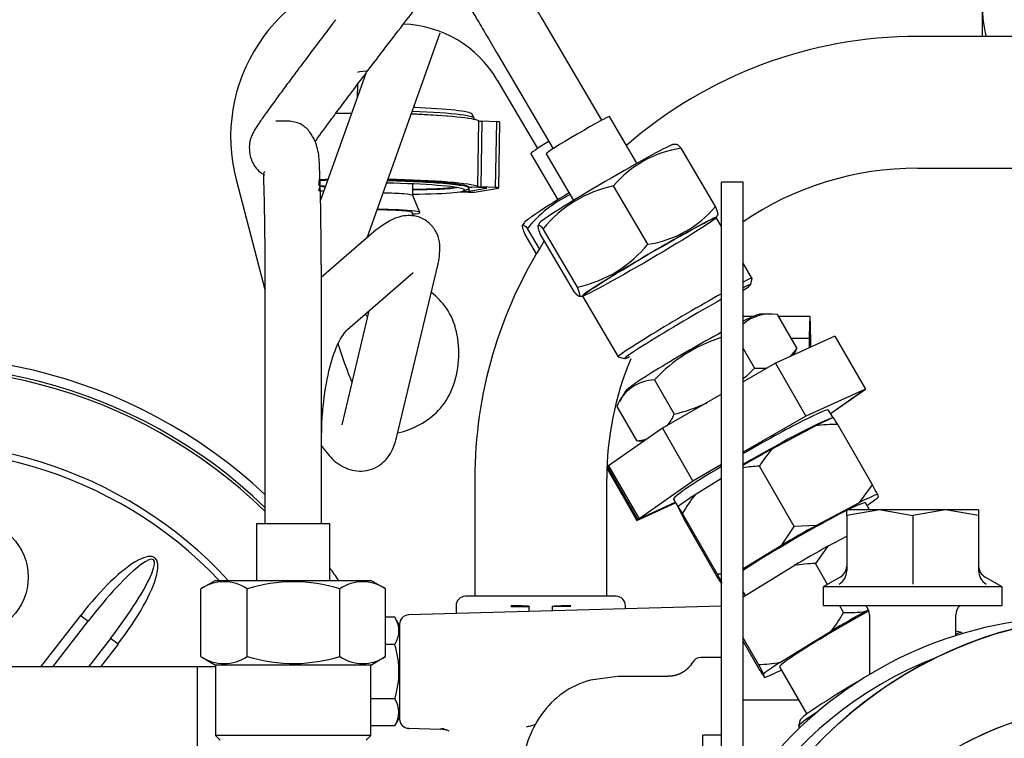
# Model space of a CAD drawing. Units: millimetres. Extents: x 8 to 289, y 8 to 202.
# Drawn here: x 201 to 213, y 160 to 170 of the extents above; entities that cross this region are included whole.
import ezdxf
from ezdxf.enums import TextEntityAlignment as Align

# ---------------------------------------------------------------- set-up
doc = ezdxf.new("R2010")
doc.units = ezdxf.units.MM
for name, color, linetype in [('12814051_TORNILL', 7, 'Continuous'), ('17610012.1_REVB_', 7, 'Continuous'), ('17610020_CODO_FI', 7, 'Continuous'), ('17614016_TERMINA', 7, 'Continuous'), ('17617027', 7, 'Continuous'), ('51086015_ABRAZAD', 7, 'Continuous'), ('54081007_ABRAZAD', 7, 'Continuous'), ('G4L08-002_ALLCAT', 7, 'Continuous'), ('Predeterminado', 7, 'Continuous')]:
    doc.layers.add(name, color=color, linetype=linetype)
doc.styles.add('SEACAD_Arial', font='arial.ttf')
doc.dimstyles.new('SOLE', dxfattribs={"dimtxt": 2.6, "dimasz": 2.08, "dimexe": 1.3, "dimexo": 1.3, "dimgap": 1.3, "dimtad": 1, "dimdec": 0, "dimlfac": 8.333333, "dimdsep": 46, "dimtxsty": 'SEACAD_Arial', "dimblk1": '_SE_FILLED', "dimblk2": '_SE_FILLED', "dimsah": 1, "dimcen": 1.3, "dimadec": 0, "dimazin": 0, "dimtfac": 1, "dimtdec": 0, "dimtmove": 0, "dimatfit": 3, "dimfxl": 0, "dimtolj": 1, "dimarcsym": 0})

# ---------------------------------------------------------------- blocks, each defined once
blk = doc.blocks.new('SE1')
at = {"layer": '12814051_TORNILL', "color": 7, "linetype": 'Continuous'}
blk.add_line((213.169, 169.325), (213.169, 169.715), dxfattribs=at)
blk.add_arc((214.927, 169.735), 1.759, 180.6528, 193.5151, dxfattribs=at)
at = {"layer": '17610012.1_REVB_', "color": 7, "linetype": 'Continuous'}
for p, q in [((201.171, 161.285), (201.678, 161.942)), ((201.678, 161.942), (201.773, 161.869)), ((201.323, 161.285), (201.773, 161.869)), ((202.058, 161.649), (201.777, 161.285)), ((202.153, 161.576), (202.058, 161.649)), ((202.153, 161.576), (201.929, 161.285))]:
    blk.add_line(p, q, dxfattribs=at)
blk.add_circle((200.289, 162.429), 0.72, dxfattribs=at)
for radius, start, end in [(6.54, 46.9553, 165.0244), (6.42, 45.9467, 164.7378), (6.385, 45.6407, 164.6517), (5.435, 42.6736, 224.0641), (5.35, 43.5171, 224.9502), (6.54, 34.2851, 35.9846)]:
    blk.add_arc((199.561, 158.705), radius, start, end, dxfattribs=at)
for major_axis, ratio in [((-0.708, -0.918), 0.258819), ((-0.689, -0.893), 0.159567)]:
    blk.add_ellipse((201.915, 161.759), major_axis=major_axis, ratio=ratio, start_param=1.570796, end_param=4.712389, dxfattribs=at)
at = {"layer": '17610020_CODO_FI', "color": 7, "linetype": 'Continuous'}
for p, q in [((203.161, 161.285), (199.561, 161.285)), ((203.161, 161.285), (203.161, 159.442)), ((203.395, 161.285), (203.161, 161.285))]:
    blk.add_line(p, q, dxfattribs=at)
at = {"layer": '17614016_TERMINA', "color": 7, "linetype": 'Continuous'}
for p, q in [((205.204, 168.711), (205.201, 168.546)), ((205.93, 168.418), (205.931, 168.45)), ((205.91, 167.296), (205.912, 167.445)), ((206.001, 167.08), (205.909, 167.297)), ((205.905, 167.034), (205.906, 167.08))]:
    blk.add_line(p, q, dxfattribs=at)
for start, end in [(35.3856, 51.0677), (282.0608, 315.8831)]:
    blk.add_arc((205.506, 165.268), 1.02, start, end, dxfattribs=at)
for centre, major_axis, ratio, start_param, end_param in [((205.572, 168.859), (-0.366, 0.007), 0.068482, 5.473635, 6.283185), ((205.544, 167.303), (-0.366, 0.007), 0.068482, 3.172106, 4.748876), ((205.54, 167.087), (-0.366, 0.007), 0.068482, 3.141593, 4.949461), ((205.54, 167.087), (-0.462, 0.008), 0.068482, 2.485215, 4.894542), ((205.049, 165.303), (0.046, 0.604), 0.643904, -0.692217, -0.597071), ((205.964, 165.233), (-0.063, -0.822), 0.643904, 0.658795, 2.482797)]:
    blk.add_ellipse(centre, major_axis=major_axis, ratio=ratio, start_param=start_param, end_param=end_param, dxfattribs=at)
at = {"layer": '17617027', "color": 7, "linetype": 'Continuous'}
for radius, start in [(5.1, 90.0032), (4.92, 111.2241)]:
    blk.add_arc((214.364, 156.82), radius, start, 183.3184, dxfattribs=at)
at = {"layer": '51086015_ABRAZAD', "color": 7, "linetype": 'Continuous'}
for p, q in [((206.693, 168.284), (206.664, 168.337)), ((206.68, 168.269), (206.686, 168.272)), ((206.737, 167.411), (206.752, 168.248)), ((206.791, 168.244), (206.776, 167.407)), ((206.982, 168.236), (206.791, 168.244)), ((206.966, 167.398), (206.982, 168.236)), ((207.006, 167.394), (207.021, 168.232)), ((204.728, 167.417), (204.707, 167.361)), ((204.714, 167.485), (204.712, 167.425)), ((204.712, 167.425), (204.728, 167.417)), ((206.503, 167.344), (206.62, 167.339)), ((206.539, 167.351), (206.548, 167.351)), ((206.548, 167.351), (206.548, 167.353)), ((206.557, 167.357), (206.612, 167.379)), ((206.624, 167.352), (206.849, 167.39)), ((206.625, 167.389), (206.624, 167.352)), ((206.626, 167.39), (206.626, 167.406)), ((206.813, 167.396), (206.663, 167.403)), ((206.697, 167.34), (207.002, 167.392)), ((206.966, 167.398), (206.776, 167.407)), ((206.849, 167.39), (206.849, 167.393))]:
    blk.add_line(p, q, dxfattribs=at)
for centre, major_axis, start_param, end_param in [((205.563, 168.354), (-1.102, 0.02), 3.181234, 4.384017), ((205.561, 168.26), (1.2, -0.022), -4.342439, -4.149244), ((205.561, 168.26), (1.2, -0.022), 0.124314, 1.295266), ((205.562, 168.272), (-1.08, 0.02), 3.840833, 4.4042), ((205.562, 168.302), (-1.132, 0.021), 3.022417, 4.408404), ((206.812, 168.248), (-0.06, 0.0011), 0.124314, 1.225509), ((206.961, 168.233), (-0.06, 0.0011), 3.141593, 4.367102), ((205.546, 167.422), (1.08, -0.02), -3.979404, -3.828296), ((205.546, 167.45), (-1.02, 0.019), 0.614644, 0.747732), ((205.546, 167.422), (1.2, -0.022), -4.069948, -3.943424), ((205.546, 167.441), (-1.001, 0.018), 0.614644, 0.723898), ((205.545, 167.386), (-1.025, 0.019), 1.935922, 4.683175), ((205.546, 167.41), (-1.08, 0.02), 2.983831, 4.67604), ((205.546, 167.422), (1.08, -0.02), 0.060674, 1.530725), ((205.546, 167.422), (1.2, -0.022), 0.124314, 1.532432), ((206.796, 167.41), (-0.06, 0.0011), 0.124314, 1.225509), ((205.545, 167.386), (-1.025, 0.019), 0.614644, 0.722763), ((205.546, 167.45), (-1.02, 0.019), -4.345382, -3.604406), ((205.546, 167.441), (-1.001, 0.018), -4.338073, -3.520315), ((206.568, 167.354), (0.06, -0.0011), 4.367102, 5.937898), ((206.64, 167.342), (-0.06, 0.0011), 1.225509, 2.796306), ((206.684, 167.406), (-0.06, 0.0011), 0.060674, 1.225509), ((206.792, 167.393), (-0.06, 0.0011), 2.796306, 4.367102), ((206.946, 167.395), (-0.06, 0.0011), 2.796306, 4.367102)]:
    blk.add_ellipse(centre, major_axis=major_axis, ratio=0.068482, start_param=start_param, end_param=end_param, dxfattribs=at)
at = {"layer": '54081007_ABRAZAD', "color": 7, "linetype": 'Continuous'}
for p, q in [((210.246, 165.753), (210.121, 165.753)), ((210.973, 165.754), (210.568, 165.754)), ((210.963, 165.474), (210.728, 165.474)), ((210.963, 165.474), (210.962, 165.354)), ((210.982, 165.363), (210.982, 165.448))]:
    blk.add_line(p, q, dxfattribs=at)
for centre, major_axis, start_param, end_param in [((210.973, 165.394), (0, -0.36), 3.091022, 4.487286), ((210.971, 165.403), (0, 0.36), -1.446834, -0.232691)]:
    blk.add_ellipse(centre, major_axis=major_axis, ratio=0.029155, start_param=start_param, end_param=end_param, dxfattribs=at)
at = {"layer": 'G4L08-002_ALLCAT', "color": 7, "linetype": 'Continuous'}
for p, q in [((204.927, 169.539), (204.924, 169.535)), ((208.319, 168.258), (207.618, 169.453)), ((205.327, 166.757), (206.259, 169.371)), ((216.075, 169.325), (212.341, 169.325)), ((205.497, 169.099), (205.5, 169.103)), ((206.997, 169.088), (207.698, 167.893)), ((205.31, 168.852), (204.734, 167.238)), ((206.987, 168.768), (207.5, 167.895)), ((208.767, 167.708), (208.417, 168.304)), ((204.34, 168.245), (204.166, 168.245)), ((209.276, 167.949), (209.23, 167.948)), ((207.413, 167.829), (207.758, 167.241)), ((207.61, 167.83), (207.96, 167.234)), ((209.767, 167.156), (209.331, 167.9)), ((212.341, 167.645), (215.826, 167.645)), ((203.657, 167.502), (204.025, 166.097)), ((208.906, 166.675), (208.47, 167.419)), ((209.845, 165.276), (209.845, 167.465)), ((210.121, 167.465), (209.845, 167.465)), ((210.121, 165.276), (210.121, 167.465)), ((209.779, 167.016), (209.795, 167.044)), ((207.328, 166.949), (207.31, 166.918)), ((207.525, 166.948), (207.507, 166.916)), ((209.845, 166.903), (209.778, 167.017)), ((205.443, 166.857), (204.744, 166.252)), ((207.485, 166.554), (207.34, 166.801)), ((207.525, 166.616), (207.372, 166.877)), ((207.972, 166.062), (207.535, 166.806)), ((208.009, 166.128), (207.572, 166.872)), ((205.704, 164.207), (206.235, 166.427)), ((210.233, 166.241), (210.121, 166.433)), ((205.079, 165.59), (205.914, 166.313)), ((210.212, 166.158), (210.234, 166.24)), ((204.025, 166.085), (204.025, 163.109)), ((204.745, 163.109), (204.745, 166.085)), ((208.031, 166.013), (208.071, 166.014)), ((208.071, 166.014), (208.526, 165.239)), ((205.35, 165.825), (205.004, 164.374)), ((210.486, 165.782), (210.33, 165.782)), ((210.553, 165.779), (210.803, 165.344)), ((211.29, 165.504), (210.533, 165.158)), ((211.29, 165.504), (211.678, 164.829)), ((209.845, 160.055), (209.845, 165.276)), ((210.121, 165.344), (210.263, 165.096)), ((210.121, 160.175), (210.121, 165.276)), ((210.758, 165.261), (210.769, 165.28)), ((208.527, 165.238), (208.609, 165.217)), ((210.533, 165.158), (210.121, 164.921)), ((210.533, 165.158), (210.921, 164.483)), ((208.992, 164.945), (209.242, 164.51)), ((208.62, 164.8), (208.543, 164.668)), ((211.678, 164.829), (210.921, 164.483)), ((211.234, 164.517), (211.678, 164.829)), ((211.235, 164.516), (211.664, 164.818)), ((211.235, 164.515), (211.65, 164.807)), ((211.65, 164.807), (211.645, 164.804)), ((211.65, 164.808), (211.65, 164.807)), ((211.664, 164.818), (211.659, 164.815)), ((211.664, 164.818), (211.664, 164.818)), ((209.845, 164.763), (209.091, 164.33)), ((208.51, 164.606), (208.76, 164.171)), ((211.266, 164.462), (211.209, 164.56)), ((210.921, 164.483), (210.121, 164.023)), ((209.091, 164.33), (208.406, 163.849)), ((209.091, 164.33), (209.479, 163.655)), ((210.492, 164.067), (211.042, 164.36)), ((211.768, 163.606), (211.326, 164.375)), ((208.829, 164.168), (208.86, 164.168)), ((208.393, 163.837), (208.378, 163.827)), ((208.378, 163.827), (208.766, 163.151)), ((208.407, 163.848), (208.392, 163.838)), ((208.392, 163.838), (208.78, 163.162)), ((208.406, 163.849), (208.794, 163.173)), ((209.845, 163.865), (209.479, 163.655)), ((210.769, 163.074), (210.328, 163.843)), ((206.701, 163.685), (206.701, 162.185)), ((208.381, 162.185), (208.381, 163.685)), ((209.479, 163.655), (208.794, 163.173)), ((209.845, 163.687), (209.508, 163.481)), ((211.603, 163.383), (211.768, 163.606)), ((209.232, 163.425), (209.292, 163.321)), ((211.831, 163.486), (211.842, 163.448)), ((208.766, 163.151), (209.26, 163.377)), ((208.78, 163.162), (209.257, 163.38)), ((208.794, 163.173), (209.255, 163.384)), ((209.303, 163.291), (209.293, 163.33)), ((211.053, 163.09), (211.603, 163.383)), ((211.861, 163.289), (211.441, 163.289)), ((211.441, 163.214), (211.441, 163.289)), ((211.861, 163.289), (211.441, 163.214)), ((211.731, 163.289), (211.68, 163.378)), ((211.878, 163.289), (211.861, 163.289)), ((212.701, 163.289), (211.878, 163.289)), ((211.878, 163.289), (212.281, 163.214)), ((212.701, 163.289), (212.281, 163.214)), ((213.121, 163.289), (212.701, 163.289)), ((213.121, 163.214), (212.701, 163.289)), ((213.121, 163.289), (213.121, 163.214)), ((208.785, 163.165), (208.766, 163.151)), ((208.799, 163.176), (208.78, 163.162)), ((209.79, 162.473), (209.348, 163.242)), ((209.808, 162.402), (209.367, 163.171)), ((211.441, 163.214), (211.441, 162.512)), ((212.281, 163.214), (212.281, 162.512)), ((213.121, 163.214), (213.121, 162.512)), ((204.853, 163.109), (203.917, 163.109)), ((203.917, 163.109), (203.917, 162.389)), ((204.853, 162.389), (204.853, 163.109)), ((210.609, 162.835), (210.769, 163.074)), ((211.053, 163.09), (210.769, 163.074)), ((211.199, 162.823), (211.441, 162.952)), ((210.609, 162.835), (210.121, 162.535)), ((211.199, 162.823), (211.042, 162.604)), ((210.121, 162.179), (210.769, 162.577)), ((211.195, 162.337), (211.042, 162.604)), ((213.121, 162.561), (213.143, 162.491)), ((203.395, 162.389), (203.207, 162.281)), ((203.395, 162.389), (205.375, 162.389)), ((205.563, 162.281), (205.375, 162.389)), ((209.853, 162.353), (209.79, 162.473)), ((211.358, 162.431), (211.141, 162.305)), ((213.421, 162.305), (213.203, 162.431)), ((203.207, 161.418), (203.207, 162.281)), ((203.801, 161.418), (203.801, 162.281)), ((204.978, 161.418), (204.978, 162.281)), ((205.563, 161.418), (205.563, 162.281)), ((213.421, 162.305), (211.141, 162.305)), ((211.141, 162.305), (211.141, 162.065)), ((213.421, 162.065), (213.421, 162.305)), ((208.501, 162.185), (206.581, 162.185)), ((210.121, 162.238), (210.146, 162.194)), ((209.845, 162.059), (205.857, 161.948)), ((206.461, 162.065), (206.461, 161.965)), ((207.391, 162.058), (207.391, 162.056)), ((207.391, 161.991), (207.391, 162.056)), ((207.691, 162.056), (207.691, 162.058)), ((207.691, 161.999), (207.691, 162.056)), ((207.923, 162.056), (207.691, 162.056)), ((208.621, 162.025), (208.621, 162.065)), ((213.421, 162.065), (211.141, 162.065)), ((211.4, 161.98), (211.351, 162.065)), ((211.677, 161.992), (211.717, 162.013)), ((205.68, 161.918), (205.563, 161.918)), ((205.741, 161.813), (205.68, 161.918)), ((211.73, 161.951), (211.73, 161.187)), ((212.832, 161.684), (212.832, 161.951)), ((205.741, 161.828), (205.741, 160.622)), ((210.317, 161.315), (210.121, 161.657)), ((210.59, 161.342), (211.246, 161.745)), ((212.905, 161.723), (212.832, 161.742)), ((212.915, 161.71), (212.908, 161.721)), ((205.68, 161.572), (205.563, 161.572)), ((210.338, 161.237), (210.121, 161.615)), ((210.138, 161.585), (210.121, 161.585)), ((203.21, 161.416), (203.395, 161.309)), ((205.375, 161.309), (205.559, 161.416)), ((209.845, 161.405), (209.581, 161.405)), ((205.375, 161.309), (203.395, 161.309)), ((203.395, 161.309), (203.395, 160.409)), ((205.375, 160.409), (205.375, 161.309)), ((209.474, 161.34), (209.452, 161.304)), ((210.585, 161.285), (210.93, 160.684)), ((208.517, 161.164), (208.174, 161.116)), ((208.528, 161.165), (209.165, 161.165)), ((210.393, 161.149), (210.381, 161.196)), ((205.68, 160.879), (205.375, 160.879)), ((210.121, 160.865), (210.826, 160.865)), ((205.68, 160.532), (205.741, 160.637)), ((205.68, 160.532), (205.375, 160.532)), ((210.849, 160.611), (210.827, 160.53)), ((210.827, 160.526), (210.839, 160.505)), ((205.375, 160.409), (203.395, 160.409)), ((203.395, 160.409), (203.455, 160.349)), ((205.315, 160.349), (205.375, 160.409)), ((205.857, 160.502), (206.265, 160.491)), ((209.605, 159.83), (209.605, 160.415)), ((209.845, 160.415), (209.605, 160.415))]:
    blk.add_line(p, q, dxfattribs=at)
for radius in [5.34, 4.2]:
    blk.add_circle((214.921, 156.605), radius, dxfattribs=at)
for centre, radius, start, end in [((205.745, 168.045), 2.157, 98.8419, 194.574), ((205.745, 168.045), 1.437, 30.2149, 88.321), ((212.341, 163.685), 5.64, 90, 131.1026), ((209.535, 166.522), 1.393, 98.4475, 139.908), ((212.341, 163.685), 3.96, 90.0002, 124.1345), ((208.793, 165.878), 1.575, 101.8618, 140.8575), ((208.599, 165.887), 1.577, 115.6565, 141.1171), ((208.703, 168.051), 1.391, 278.4197, 319.9357), ((212.341, 163.685), 5.64, 147.4845, 180), ((207.549, 167.819), 1.775, 303.2282, 319.8689), ((207.644, 167.776), 1.688, 282.4735, 301.3325), ((210.469, 165.25), 0.536, 80.9429, 130.6585), ((210.443, 163.601), 1.979, 107.6713, 137.1815), ((210.33, 165.644), 0.56, 313.9536, 327.628), ((210.308, 165.536), 0.531, 331.5038, 338.8147), ((212.341, 163.685), 3.96, 157.2982, 179.9999), ((208.814, 166.437), 1.974, 311.6578, 317.2239), ((210.329, 165.777), 0.684, 264.5127, 279.2901), ((209.008, 164.412), 0.534, 91.7022, 158.6194), ((208.814, 166.437), 1.974, 282.5083, 295.3927), ((213.477, 164.04), 8.736, 177.1546, 181.5342), ((208.745, 164.703), 0.533, 319.7984, 338.7066), ((207.86, 162.259), 4.061, 31.6184, 32.8707), ((211.268, 162.816), 1.56, 87.8783, 98.3286), ((208.745, 164.703), 0.533, 271.6149, 286.5124), ((208.828, 164.818), 0.651, 264.0271, 269.6911), ((211.572, 163.099), 1.45, 138.1502, 149.1234), ((210.352, 162.355), 1.489, 90.9344, 98.9511), ((203.657, 159.198), 9.231, 27.6786, 28.4013), ((210.746, 162.478), 1.593, 140.9883, 151.3483), ((205.475, 160.867), 4.543, 31.5113, 32.8252), ((217.478, 167.579), 9.231, 207.6786, 208.4013), ((211.861, 162.198), 1.092, 89.0986, 90), ((211.072, 160.905), 1.699, 91.0361, 100.294), ((211.277, 162.573), 0.164, 299.2562, 357.9466), ((209.765, 163.961), 1.489, 270.9344, 273.0677), ((213.275, 164.518), 4.061, 211.6184, 212.3871), ((211.229, 162.517), 0.212, 303.3239, 358.6272), ((321.754, 162.426), 109.473, 179.95508, 180.04493), ((213.333, 162.517), 0.212, 181.4068, 236.6426), ((213.289, 162.576), 0.168, 210.0361, 239.9576), ((203.504, 161.836), 0.535, 56.2923, 123.7077), ((204.39, 160.407), 1.964, 72.5517, 107.4483), ((205.271, 161.851), 0.519, 55.7857, 124.2143), ((206.581, 162.065), 0.12, 90, 180), ((208.501, 162.065), 0.12, 0, 90), ((207.072, 155.619), 6.447, 87.1671, 89.2339), ((207.275, 307.331), 145.275, 269.9541, 270.0458), ((207.993, 156.134), 5.931, 90.6761, 92.9229), ((211.574, 161.951), 0.156, 0, 46.9509), ((212.988, 161.951), 0.156, 133.0491, 180), ((205.424, 161.745), 0.31, 325.9818, 34.0182), ((205.861, 161.828), 0.12, 91.5911, 180), ((214.921, 156.605), 5.34, 90, 241.3521), ((209.804, 162.856), 1.821, 322.4054, 331.2454), ((211.462, 163.762), 1.783, 267.9837, 276.8978), ((203.504, 161.861), 0.534, 236.2317, 303.7683), ((204.414, 163.44), 2.113, 253.1308, 269.9917), ((204.353, 163.506), 2.18, 271.6063, 286.6866), ((205.271, 161.846), 0.519, 235.7233, 304.2767), ((209.581, 161.285), 0.12, 90, 152.0626), ((209.309, 161.426), 0.186, 318.4434, 333.5445), ((210.286, 163.014), 1.699, 271.0361, 280.294), ((199.451, 155.429), 12.357, 27.8185, 28.445), ((214.921, 156.605), 5.34, 241.3521, 61.3521), ((215.199, 164.224), 5.705, 211.5636, 212.6144), ((208.47, 160.033), 1.123, 105.2927, 145.0025), ((205.424, 160.706), 0.309, 325.9374, 34.0626), ((214.921, 156.605), 4.2, 61.3521, 241.3521), ((208.645, 159.901), 1.342, 144.688, 177.8991), ((205.861, 160.622), 0.12, 180, 268.4089), ((196.006, 160.435), 9.852, 0.3289, 0.3897), ((206.246, 160.133), 0.358, 70.0781, 88.1259), ((210.091, 170.064), 10.29, 248.366, 248.7896)]:
    blk.add_arc(centre, radius, start, end, dxfattribs=at)
for centre, major_axis, ratio, start_param, end_param in [((208.014, 168.067), (0.404, 0.237), 0.032849, 0, 3.141584), ((207.816, 168.066), (0.404, 0.237), 0.042276, 1.987408, 3.141593), ((208.378, 167.446), (-0.854, -0.501), 0.032849, 3.19855, 6.226227), ((208.181, 167.446), (-0.854, -0.501), 0.042276, 5.017556, 6.20983), ((208.924, 166.515), (0.854, 0.501), 0.032849, 0, 3.141593), ((209.38, 165.74), (0.854, 0.501), 0.032849, 0, 0.500603), ((209.41, 165.688), (0.802, 0.471), 0.032849, 0, 0.462798), ((209.41, 165.688), (0.802, 0.471), 0.032849, 5.781834, 6.283185), ((209.38, 165.74), (0.854, 0.501), 0.032849, 6.250313, 6.283185), ((209.38, 165.74), (0.854, 0.501), 0.032849, 0.975507, 3.174465), ((209.41, 165.688), (0.802, 0.471), 0.032849, 0.978717, 3.528465), ((209.478, 165.287), (0.859, 0.493), 0.053277, 0.092541, 0.694084), ((209.478, 165.287), (0.859, 0.493), 0.053277, 1.098589, 3.049052), ((210.221, 163.992), (-0.989, -0.568), 0.053277, 3.141584, 4.78305), ((210.28, 163.888), (-0.989, -0.568), 0.053277, 3.277793, 4.8439), ((210.287, 163.877), (1.038, 0.596), 0.053277, 0.293902, 0.724866), ((212.396, 162.481), (-1.179, 2.058), 0.014194, -0.410436, -0.393824), ((210.287, 163.877), (1.038, 0.596), 0.053277, 1.3411, 1.708933), ((210.221, 163.992), (-0.989, -0.568), 0.053277, 5.071713, 6.283185), ((210.728, 165.387), (1.179, -2.058), 0.014194, 0.500439, 0.51705), ((210.287, 163.877), (-1.038, -0.596), 0.053277, -0.753296, -0.322332), ((210.848, 162.9), (-0.833, -0.478), 0.053277, 3.141593, 5.742147), ((210.848, 162.9), (1.038, 0.596), 0.053277, 0.293902, 0.724866), ((210.848, 162.9), (1.038, 0.596), 0.053277, -0.639411, -0.322332), ((210.28, 163.888), (-0.989, -0.568), 0.053277, 6.191643, 6.283185), ((210.406, 161.391), (-1.179, 2.058), 0.014194, 0.500439, 0.51705), ((210.848, 162.9), (1.038, 0.596), 0.053277, 1.3411, 1.772063), ((211.003, 162.63), (-1.158, -0.665), 0.053277, 4.511237, 4.885111), ((208.738, 164.296), (1.179, -2.058), 0.014194, -0.410436, -0.393824), ((211.48, 161.799), (0.895, 0.514), 0.053277, 1.266239, 3.141593), ((211.48, 161.799), (-1.158, -0.665), 0.053277, 4.511237, 4.885111), ((211.868, 161.123), (1.041, 0.597), 0.053277, 0.000004, 0.356024), ((211.48, 161.799), (-1.158, -0.665), 0.053277, -0.724751, -0.350877), ((211.48, 161.799), (-1.158, -0.665), 0.053277, 0.322447, 0.696321), ((211.838, 161.175), (0.989, 0.568), 0.053277, 1.759155, 3.088215), ((211.868, 161.123), (1.041, 0.597), 0.053277, 2.40444, 3.141593)]:
    blk.add_ellipse(centre, major_axis=major_axis, ratio=ratio, start_param=start_param, end_param=end_param, dxfattribs=at)
blk.add_ellipse((208.924, 166.515), major_axis=(0.854, 0.501), ratio=0.032849, dxfattribs=at)
for points, degree, knots in [([(207.618, 169.453), (207.552, 169.564), (207.448, 169.74), (207.297, 169.995), (207.185, 170.182), (207.101, 170.32), (207.027, 170.442), (206.927, 170.604), (206.808, 170.788), (206.678, 170.96), (206.541, 171.085), (206.447, 171.104), (206.394, 171.113)], 3, [0, 0, 0, 0, 0.122453, 0.23102, 0.3149, 0.370874, 0.428835, 0.498423, 0.62595, 0.759249, 0.884021, 1, 1, 1, 1]), ([(206.191, 170.429), (206.189, 170.428), (206.195, 170.415), (206.221, 170.373), (206.273, 170.291), (206.355, 170.16), (206.457, 169.994), (206.563, 169.819), (206.651, 169.673), (206.742, 169.52), (206.863, 169.316), (206.946, 169.176), (206.997, 169.088)], 3, [0.2206978, 0.2206978, 0.2206978, 0.2206978, 0.2619653, 0.3231354, 0.3981728, 0.4740965, 0.5984425, 0.687908, 0.7375294, 0.8091369, 0.8992367, 1, 1, 1, 1]), ([(205.5, 169.103), (205.594, 169.226), (205.742, 169.42), (205.959, 169.7), (206.12, 169.907), (206.25, 170.073), (206.314, 170.153), (206.34, 170.187)], 3, [0, 0, 0, 0, 0.154238, 0.2865976, 0.3969791, 0.4857308, 0.573692, 0.573692, 0.573692, 0.573692]), ([(204.924, 169.535), (204.839, 169.423), (204.711, 169.254), (204.533, 169.018), (204.414, 168.858), (204.327, 168.741), (204.243, 168.628), (204.139, 168.485), (204.035, 168.342), (203.956, 168.229), (203.898, 168.141), (203.861, 168.072), (203.839, 168.012), (203.825, 167.944), (203.826, 167.837), (203.866, 167.698), (203.943, 167.606), (204.004, 167.568), (204.018, 167.561)], 3, [0, 0, 0, 0, 0.1181751, 0.2112994, 0.279459, 0.3226668, 0.3683871, 0.439915, 0.5380902, 0.6189597, 0.6817489, 0.7269161, 0.7439319, 0.758529, 0.793398, 0.8448503, 0.9139738, 0.9343454, 0.9343454, 0.9343454, 0.9343454]), ([(204.663, 167.985), (204.669, 167.993), (204.728, 168.073), (204.838, 168.222), (205.009, 168.452), (205.157, 168.65), (205.325, 168.873), (205.433, 169.014), (205.497, 169.099)], 3, [0.4634895, 0.4634895, 0.4634895, 0.4634895, 0.4805464, 0.6404669, 0.7256231, 0.8140095, 0.9055231, 1, 1, 1, 1]), ([(204.745, 166.085), (204.745, 166.257), (204.744, 166.516), (204.74, 166.891), (204.736, 167.196), (204.729, 167.469), (204.722, 167.672), (204.712, 167.85), (204.662, 168.005), (204.595, 168.118), (204.489, 168.219), (204.399, 168.236), (204.341, 168.245)], 3, [0, 0, 0, 0, 0.152884, 0.271585, 0.380854, 0.502143, 0.628727, 0.730394, 0.775457, 0.834213, 0.908348, 1, 1, 1, 1]), ([(209.272, 167.949), (209.272, 167.949), (209.273, 167.949), (209.278, 167.948), (209.282, 167.945), (209.299, 167.933), (209.313, 167.919), (209.331, 167.9)], 3, [0.5966497, 0.5966497, 0.5966497, 0.5966497, 0.625, 0.625, 0.75, 0.75, 1, 1, 1, 1]), ([(204.022, 167.597), (204.014, 167.595), (204.004, 167.579), (204.008, 167.496), (204.013, 167.306), (204.017, 167.107), (204.021, 166.872), (204.023, 166.644), (204.025, 166.372), (204.025, 166.194), (204.025, 166.085)], 3, [0.2818337, 0.2818337, 0.2818337, 0.2818337, 0.349562, 0.4341372, 0.5132445, 0.6343811, 0.711277, 0.7986062, 0.8950468, 1, 1, 1, 1]), ([(206.235, 166.428), (206.25, 166.521), (206.265, 166.655), (206.232, 166.794), (206.16, 166.913), (206.04, 167.007), (205.907, 167.05), (205.691, 167.033), (205.542, 166.93), (205.443, 166.857)], 3, [0, 0, 0, 0, 0.188051, 0.312059, 0.414564, 0.477786, 0.591509, 0.766665, 1, 1, 1, 1]), ([(209.767, 167.156), (209.776, 167.132), (209.783, 167.113), (209.788, 167.097), (209.795, 167.073), (209.797, 167.057), (209.797, 167.051), (209.796, 167.047), (209.795, 167.044)], 5, [0, 0, 0, 0, 0, 0, 0.27163, 0.27163, 0.27163, 0.5006582, 0.5006582, 0.5006582, 0.5006582, 0.5006582, 0.5006582]), ([(207.34, 166.801), (207.328, 166.831), (207.32, 166.857), (207.309, 166.897), (207.307, 166.911), (207.311, 166.921), (207.314, 166.922), (207.321, 166.921), (207.325, 166.919), (207.341, 166.908), (207.355, 166.895), (207.372, 166.877)], 3, [0, 0, 0, 0, 0.25, 0.25, 0.5, 0.5, 0.625, 0.625, 0.75, 0.75, 1, 1, 1, 1]), ([(207.535, 166.806), (207.524, 166.835), (207.516, 166.86), (207.506, 166.899), (207.504, 166.912), (207.509, 166.92), (207.512, 166.921), (207.519, 166.92), (207.524, 166.917), (207.54, 166.905), (207.555, 166.891), (207.572, 166.872)], 3, [0, 0, 0, 0, 0.25, 0.25, 0.5, 0.5, 0.625, 0.625, 0.75, 0.75, 1, 1, 1, 1]), ([(207.972, 166.062), (207.986, 166.047), (207.997, 166.036), (208.006, 166.027), (208.023, 166.014), (208.032, 166.012), (208.036, 166.013), (208.04, 166.022), (208.037, 166.042), (208.034, 166.055), (208.027, 166.076), (208.017, 166.106), (208.014, 166.113), (208.012, 166.12), (208.009, 166.128)], 5, [0, 0, 0, 0, 0, 0, 0.27163, 0.27163, 0.27163, 0.593968, 0.593968, 0.593968, 0.907463, 0.907463, 0.907463, 1, 1, 1, 1, 1, 1]), ([(204.745, 164.145), (204.746, 164.244), (204.749, 164.41), (204.78, 164.752), (204.846, 165.116), (204.959, 165.444), (205.035, 165.539), (205.079, 165.59)], 3, [0, 0, 0, 0, 0.133542, 0.265089, 0.519769, 0.765484, 1, 1, 1, 1]), ([(205.136, 164.916), (205.114, 164.967), (205.056, 165.115), (204.997, 165.286), (204.961, 165.4), (204.958, 165.41)], 3, [0.6960559, 0.6960559, 0.6960559, 0.6960559, 0.7576969, 0.8657995, 0.8759274, 0.8759274, 0.8759274, 0.8759274]), ([(204.744, 164.108), (204.77, 164.07), (204.844, 163.973), (204.973, 163.846), (205.184, 163.771), (205.361, 163.791), (205.509, 163.861), (205.636, 163.998), (205.679, 164.12), (205.704, 164.207)], 3, [0.4973936, 0.4973936, 0.4973936, 0.4973936, 0.5552331, 0.6550964, 0.7405325, 0.7824476, 0.8299002, 0.8982699, 1, 1, 1, 1]), ([(205.68, 160.879), (205.713, 160.992), (205.734, 161.107), (205.734, 161.254), (205.733, 161.284), (205.728, 161.342), (205.724, 161.371), (205.71, 161.458), (205.697, 161.515), (205.68, 161.572)], 3, [0, 0, 0, 0, 0.5, 0.5, 0.625, 0.625, 0.75, 0.75, 1, 1, 1, 1]), ([(207.47, 160.545), (207.469, 160.545), (207.448, 160.54), (207.409, 160.531), (207.372, 160.521), (207.354, 160.515)], 3, [0.10885338, 0.10885338, 0.10885338, 0.10885338, 0.11058279, 0.14220389, 0.17273295, 0.17273295, 0.17273295, 0.17273295])]:
    blk.add_open_spline(points, degree=degree, knots=knots, dxfattribs=at)
for points in [[(209.451, 161.306), (209.411, 161.254), (209.358, 161.211), (209.297, 161.18), (209.231, 161.165), (209.165, 161.165)], [(205.742, 160.891), (205.742, 160.886), (205.741, 160.882), (205.74, 160.877), (205.739, 160.872), (205.738, 160.868)], [(206.295, 160.497), (206.286, 160.494), (206.278, 160.492), (206.27, 160.49), (206.264, 160.49), (206.257, 160.491)]]:
    blk.add_open_spline(points, degree=5, dxfattribs=at)
blk = doc.blocks.new('DMBLK156')
at = {"layer": 'Predeterminado', "linetype": 'Continuous'}
for points in [[(183.104, 173.125), (183.797, 173.125), (183.45, 175.205)], [(183.104, 134.685), (183.45, 132.605), (183.797, 134.685)]]:
    blk.add_hatch(color=7, dxfattribs=at).paths.add_polyline_path(points)
at = {"layer": 'Predeterminado', "color": 7, "linetype": 'Continuous'}
for p, q in [((231.402, 175.205), (182.15, 175.205)), ((183.45, 132.605), (183.45, 175.205)), ((188.421, 132.605), (182.15, 132.605))]:
    blk.add_line(p, q, dxfattribs=at)
at = {"layer": 'Predeterminado', "color": 7, "linetype": 'Continuous', "style": 'SEACAD_Arial'}
blk.add_text('355', height=2.6, rotation=90, dxfattribs=at).set_placement((180.2, 150.853), align=Align.TOP_LEFT)
blk = doc.blocks.new('_SE_FILLED')
at = {"color": 0}
blk.add_line((0, 0), (-1, 0), dxfattribs=at)
blk.add_solid([(0, 0), (-1, -0.1665), (-1, 0.1665), (0, 0)], dxfattribs=at)
blk = doc.blocks.new('DMBLK159')
at = {"layer": 'Predeterminado', "linetype": 'Continuous'}
for points in [[(177.148, 173.125), (177.841, 173.125), (177.494, 175.205)], [(177.148, 112.056), (177.494, 109.976), (177.841, 112.056)]]:
    blk.add_hatch(color=7, dxfattribs=at).paths.add_polyline_path(points)
at = {"layer": 'Predeterminado', "color": 7, "linetype": 'Continuous'}
for p, q in [((231.169, 175.205), (176.194, 175.205)), ((177.494, 109.976), (177.494, 175.205)), ((204.709, 109.976), (176.194, 109.976))]:
    blk.add_line(p, q, dxfattribs=at)
at = {"layer": 'Predeterminado', "color": 7, "linetype": 'Continuous', "style": 'SEACAD_Arial'}
blk.add_text('544', height=2.6, rotation=90, dxfattribs=at).set_placement((174.244, 139.539), align=Align.TOP_LEFT)
blk = doc.blocks.new('DMBLK175')
at = {"layer": 'Predeterminado', "linetype": 'Continuous'}
for points in [[(191.201, 181.53), (189.121, 181.183), (191.201, 180.837)], [(215.241, 181.53), (215.241, 180.837), (217.321, 181.183)]]:
    blk.add_hatch(color=7, dxfattribs=at).paths.add_polyline_path(points)
at = {"layer": 'Predeterminado', "color": 7, "linetype": 'Continuous'}
for p, q in [((189.121, 133.905), (189.121, 182.483)), ((217.321, 177.862), (217.321, 182.483)), ((189.121, 181.183), (217.321, 181.183))]:
    blk.add_line(p, q, dxfattribs=at)
at = {"layer": 'Predeterminado', "color": 7, "linetype": 'Continuous', "style": 'SEACAD_Arial'}
blk.add_text('235', height=2.6, dxfattribs=at).set_placement((200.169, 184.433), align=Align.TOP_LEFT)

msp = doc.modelspace()

# ---------------------------------------------------------------- block references
at = {"layer": 'Predeterminado'}
msp.add_blockref('SE1', (0, 0), dxfattribs=at)

# ---------------------------------------------------------------- dimensions: what is measured, and where the dimension line sits
at = {"layer": 'Predeterminado', "color": 7, "linetype": 'Continuous'}
dim = msp.add_linear_dim(base=(217.3208, 181.1832), p1=(189.1208, 132.6052), p2=(217.3208, 176.5616), text='\\A1;<>', dimstyle='SOLE', override={"dimdec": 2, "dimtdec": 2}, dxfattribs=at)
dim.commit()
dim.dimension.update_dxf_attribs({"geometry": 'DMBLK175', "text_midpoint": (203.2208, 181.1832), "dimtype": 160})
dim = msp.add_linear_dim(base=(177.4943, 175.2052), p1=(206.0091, 109.9763), p2=(232.9344, 175.2052), angle=90, text='\\A1;<>', dimstyle='SOLE', dxfattribs=at)
dim.commit()
dim.dimension.update_dxf_attribs({"geometry": 'DMBLK159', "text_midpoint": (177.4943, 142.5907), "dimtype": 160})
dim = msp.add_linear_dim(base=(183.4505, 175.2052), p1=(189.7208, 132.6052), p2=(232.7018, 175.2052), angle=90, text='\\A1;<>', dimstyle='SOLE', override={"dimdec": 2, "dimtdec": 2}, dxfattribs=at)
dim.commit()
dim.dimension.update_dxf_attribs({"geometry": 'DMBLK156', "text_midpoint": (183.4505, 153.9052), "dimtype": 160})

doc.saveas('drawing.dxf')
